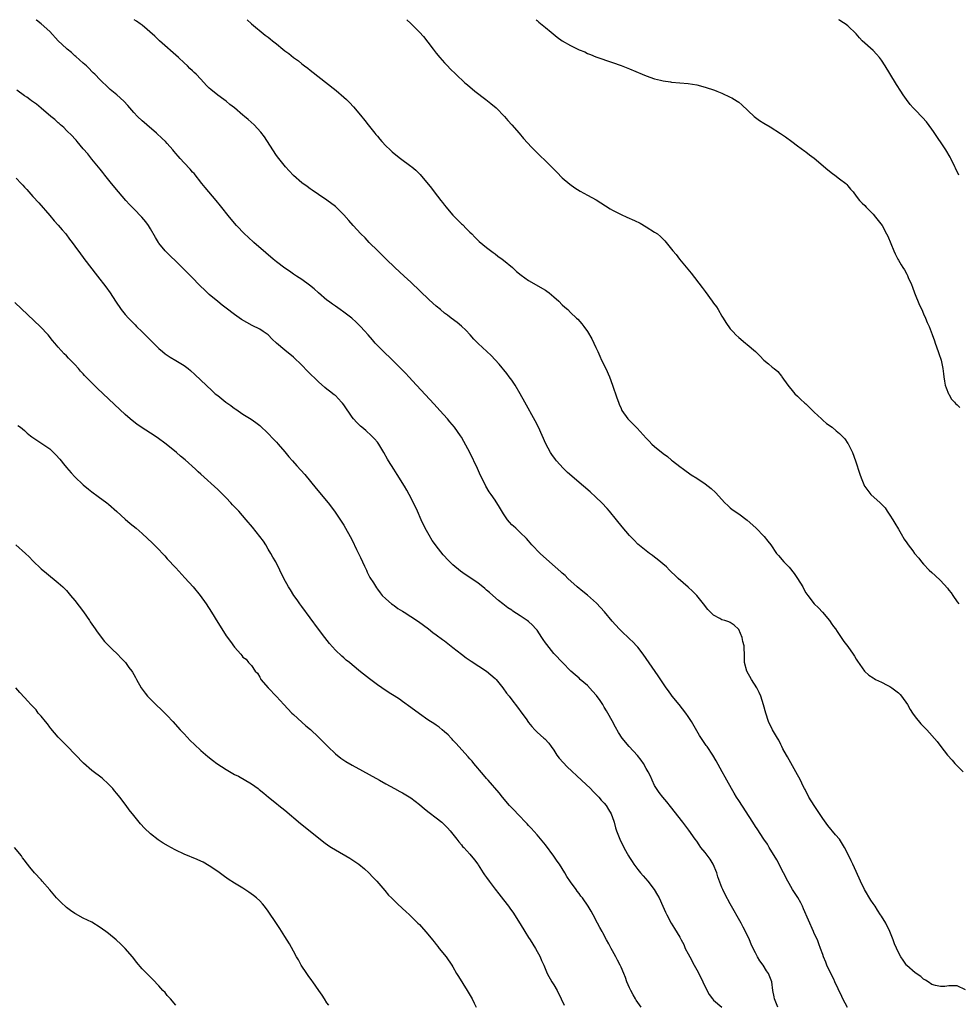
# Model space of a CAD drawing. Units: inches. Extents: x 2628000 to 2631000, y 1482000 to 1485000.
# Drawn here: x 2629468 to 2629691, y 1484766 to 1485000 of the extents above; entities that cross this region are included whole.
import ezdxf

# ---------------------------------------------------------------- set-up
doc = ezdxf.new("R2010")
doc.units = ezdxf.units.IN
doc.header["$MEASUREMENT"] = 0
doc.layers.add('LD26281482_10ft', color=93, linetype='Continuous')

msp = doc.modelspace()

# ---------------------------------------------------------------- linework, layer by layer
at = {"layer": 'LD26281482_10ft'}
for points, elevation in [([(2629664.91, 1484764.91), (2629663.79, 1484767), (2629663.55, 1484767.55), (2629662.67, 1484769.33), (2629661.89, 1484771), (2629661.63, 1484771.63), (2629660.84, 1484773.16), (2629660, 1484775), (2629659.73, 1484775.73), (2629659.21, 1484777), (2629659, 1484777.57), (2629658.51, 1484779), (2629658.07, 1484780.07), (2629657.73, 1484781), (2629657, 1484782.57), (2629656.83, 1484783), (2629654.44, 1484788.44), (2629654.16, 1484789), (2629653.8, 1484789.8), (2629653.07, 1484791.07), (2629652.3, 1484792.3), (2629651.84, 1484793), (2629651, 1484794.41), (2629650.67, 1484795), (2629649.65, 1484797), (2629648.05, 1484800.05), (2629646.29, 1484803), (2629645.83, 1484803.83), (2629645.01, 1484805), (2629643.43, 1484807.43), (2629643, 1484808), (2629642.38, 1484809), (2629639, 1484814.19), (2629638.49, 1484815), (2629637.95, 1484815.95), (2629637.31, 1484817), (2629636.16, 1484819), (2629635.76, 1484819.76), (2629635.05, 1484821), (2629633.66, 1484823.66), (2629632.88, 1484825), (2629631.51, 1484827), (2629631.29, 1484827.29), (2629630.47, 1484828.47), (2629629.69, 1484829.69), (2629627.75, 1484833), (2629627, 1484834.15), (2629626.4, 1484835), (2629624.82, 1484837), (2629623.17, 1484839), (2629623, 1484839.22), (2629622.27, 1484840.27), (2629621.73, 1484841), (2629619.85, 1484843.85), (2629617, 1484848.01), (2629616.28, 1484849), (2629615, 1484850.65), (2629614.7, 1484851), (2629613.85, 1484851.85), (2629613, 1484852.64), (2629611, 1484854.54), (2629610.57, 1484855), (2629608.87, 1484856.87), (2629607.06, 1484859.06), (2629605.16, 1484861.16), (2629603.01, 1484863.01), (2629601.91, 1484863.91), (2629600.54, 1484865), (2629598.36, 1484867), (2629597.69, 1484867.69), (2629597, 1484868.28), (2629596.63, 1484868.63), (2629593.93, 1484871), (2629591.73, 1484873), (2629589.78, 1484875), (2629589, 1484875.95), (2629588.51, 1484876.51), (2629587, 1484877.99), (2629585.92, 1484879), (2629585.43, 1484879.43), (2629585, 1484879.82), (2629584.44, 1484880.44), (2629584.01, 1484881), (2629583, 1484882.43), (2629582.03, 1484884.03), (2629581, 1484885.67), (2629580.05, 1484887), (2629579.64, 1484887.64), (2629578.85, 1484889), (2629577.85, 1484891), (2629577.55, 1484891.55), (2629576.82, 1484893.18), (2629575, 1484897.02), (2629573.61, 1484899.61), (2629573, 1484900.66), (2629572.78, 1484901), (2629571.33, 1484903), (2629570.28, 1484904.28), (2629569.66, 1484905), (2629567.86, 1484907), (2629566.5, 1484908.5), (2629562.29, 1484913), (2629560.45, 1484915), (2629559.77, 1484915.77), (2629557.81, 1484917.81), (2629557, 1484918.56), (2629555.77, 1484919.77), (2629555, 1484920.46), (2629554.44, 1484921), (2629553, 1484922.48), (2629552.51, 1484923), (2629551.82, 1484923.82), (2629550.78, 1484925), (2629549.97, 1484925.97), (2629549, 1484927), (2629547.99, 1484927.99), (2629546.96, 1484928.96), (2629545, 1484930.43), (2629544.18, 1484931), (2629543, 1484931.79), (2629542.29, 1484932.29), (2629541.34, 1484933), (2629541, 1484933.27), (2629538.99, 1484935), (2629537.93, 1484935.94), (2629536.82, 1484936.82), (2629535, 1484938.16), (2629533.76, 1484939), (2629533.3, 1484939.3), (2629533, 1484939.47), (2629532.12, 1484940.12), (2629531, 1484940.86), (2629529, 1484942.39), (2629528.23, 1484943), (2629526.49, 1484944.49), (2629523.63, 1484947), (2629522.24, 1484948.24), (2629521.41, 1484949), (2629519.46, 1484951), (2629517.84, 1484953), (2629515.7, 1484955.7), (2629514.62, 1484957), (2629512.88, 1484959), (2629512.04, 1484960.04), (2629511.2, 1484961), (2629509.36, 1484963.36), (2629509, 1484963.73), (2629508.44, 1484964.44), (2629507, 1484965.97), (2629506.07, 1484967), (2629505.55, 1484967.55), (2629505, 1484968.19), (2629504.61, 1484968.61), (2629504.31, 1484969), (2629503, 1484970.51), (2629502.54, 1484971), (2629501.75, 1484971.75), (2629500.42, 1484973), (2629498.09, 1484975), (2629497.52, 1484975.52), (2629497, 1484975.97), (2629495.89, 1484977), (2629495, 1484977.95), (2629494.08, 1484979), (2629493.6, 1484979.6), (2629492.64, 1484980.64), (2629491, 1484982.14), (2629489.42, 1484983.42), (2629489, 1484983.79), (2629487, 1484985.72), (2629485.75, 1484987), (2629485.37, 1484987.37), (2629485, 1484987.71), (2629484.38, 1484988.38), (2629483.73, 1484989), (2629483, 1484989.67), (2629481.23, 1484991.23), (2629481, 1484991.42), (2629480.16, 1484992.16), (2629479.13, 1484993), (2629479, 1484993.12), (2629477.05, 1484995), (2629475, 1484997.2), (2629473, 1484999.04), (2629471.9, 1484999.9), (2629471.79, 1485000)], 9850), ([(2629693, 1484769.16), (2629691, 1484770.05), (2629690.08, 1484770.08), (2629689, 1484770.07), (2629688.09, 1484769.91), (2629687, 1484769.88), (2629685.88, 1484770.12), (2629685, 1484770.39), (2629684.1, 1484771), (2629683.46, 1484771.46), (2629683, 1484771.69), (2629682.32, 1484772.32), (2629681, 1484773.18), (2629679, 1484774.91), (2629678.93, 1484775), (2629678.18, 1484776.18), (2629677.62, 1484777), (2629677, 1484778.03), (2629676.11, 1484780.11), (2629675.79, 1484781), (2629674.98, 1484783), (2629674.01, 1484785), (2629673, 1484786.64), (2629672.79, 1484787), (2629672.06, 1484788.06), (2629671.49, 1484789), (2629671, 1484789.7), (2629670.49, 1484790.49), (2629668.96, 1484793), (2629667.97, 1484795), (2629667, 1484797.26), (2629666.19, 1484799), (2629665.79, 1484799.79), (2629665, 1484801.49), (2629664.18, 1484803), (2629662.96, 1484804.96), (2629662.03, 1484806.03), (2629660.21, 1484808.21), (2629659, 1484809.91), (2629657.79, 1484811.79), (2629656.97, 1484813), (2629655.72, 1484815), (2629654.81, 1484816.81), (2629654.7, 1484817), (2629654.38, 1484817.62), (2629653.71, 1484819), (2629652.61, 1484821), (2629651, 1484823.83), (2629650.6, 1484824.6), (2629650.35, 1484825), (2629649.52, 1484826.48), (2629649.25, 1484827), (2629649.18, 1484827.18), (2629649, 1484827.52), (2629648.52, 1484828.52), (2629648.2, 1484829), (2629647.04, 1484831.04), (2629646.11, 1484833), (2629645.45, 1484835), (2629644.94, 1484836.94), (2629644.27, 1484839), (2629643.87, 1484839.87), (2629643.32, 1484841), (2629642.02, 1484843), (2629640.91, 1484845), (2629640.4, 1484847), (2629640.38, 1484848.38), (2629640.28, 1484851), (2629640.02, 1484852.02), (2629639.81, 1484853), (2629639, 1484854.85), (2629638.94, 1484854.94), (2629637.94, 1484855.94), (2629637, 1484856.58), (2629636.69, 1484856.69), (2629635.73, 1484857), (2629635, 1484857.21), (2629634.5, 1484857.5), (2629633, 1484858.28), (2629631.67, 1484859.67), (2629630.63, 1484861), (2629629, 1484862.97), (2629627.98, 1484863.98), (2629626.94, 1484864.94), (2629624.62, 1484867), (2629623.8, 1484867.8), (2629623, 1484868.54), (2629622.53, 1484869), (2629621.78, 1484869.78), (2629619.62, 1484871.62), (2629619, 1484872.06), (2629618.48, 1484872.48), (2629617.75, 1484873), (2629617, 1484873.57), (2629615, 1484875.22), (2629614.12, 1484876.12), (2629613, 1484877.23), (2629611.28, 1484879.28), (2629609.91, 1484881), (2629608.27, 1484883), (2629607.67, 1484883.67), (2629606.43, 1484885), (2629605, 1484886.4), (2629603.64, 1484887.64), (2629602.08, 1484889), (2629598.26, 1484892.26), (2629597.24, 1484893.24), (2629595.65, 1484895), (2629595.36, 1484895.36), (2629594.53, 1484896.53), (2629594.24, 1484897), (2629593.08, 1484899.08), (2629591.34, 1484903), (2629590.56, 1484904.56), (2629588.08, 1484909), (2629587.01, 1484911), (2629585.82, 1484913), (2629585, 1484914.19), (2629584.4, 1484915), (2629583.79, 1484915.79), (2629581.99, 1484917.99), (2629581.04, 1484919.04), (2629580.06, 1484920.06), (2629577, 1484922.93), (2629575.99, 1484923.99), (2629575.1, 1484925), (2629574.09, 1484926.09), (2629573.05, 1484927.05), (2629571.96, 1484927.96), (2629570.53, 1484929), (2629569.68, 1484929.68), (2629569, 1484930.19), (2629567.99, 1484931), (2629567, 1484931.84), (2629565.34, 1484933.34), (2629561, 1484937.52), (2629559.35, 1484939), (2629557.19, 1484941), (2629555.11, 1484943), (2629554.07, 1484944.07), (2629553.07, 1484945), (2629551.05, 1484947), (2629550.06, 1484948.06), (2629549.1, 1484949), (2629547.26, 1484951), (2629546.2, 1484952.2), (2629545, 1484953.53), (2629543.55, 1484955), (2629543, 1484955.51), (2629541, 1484957.06), (2629539, 1484958.37), (2629537.45, 1484959.45), (2629537, 1484959.72), (2629536.29, 1484960.29), (2629535, 1484961.2), (2629533, 1484962.96), (2629532.04, 1484964.04), (2629531.13, 1484965), (2629529.51, 1484967), (2629529, 1484967.68), (2629528.09, 1484969), (2629526.12, 1484972.12), (2629525.26, 1484973.26), (2629523.65, 1484975), (2629522.23, 1484976.23), (2629521.36, 1484977), (2629521, 1484977.29), (2629519.02, 1484979), (2629517.85, 1484979.85), (2629517, 1484980.6), (2629516.49, 1484981), (2629515, 1484982.06), (2629513.35, 1484983.35), (2629513, 1484983.74), (2629512.34, 1484984.34), (2629511, 1484985.83), (2629509.87, 1484987), (2629509.41, 1484987.41), (2629509, 1484987.83), (2629508.38, 1484988.38), (2629507.8, 1484989), (2629507, 1484989.72), (2629505.64, 1484991), (2629501.13, 1484995), (2629500.04, 1484996.04), (2629497, 1484998.67), (2629496.52, 1484999), (2629495.65, 1484999.65), (2629495.15, 1485000)], 9840), ([(2629521.98, 1485000), (2629521.99, 1484999.99), (2629523.06, 1484999), (2629526.32, 1484996.32), (2629527, 1484995.84), (2629527.47, 1484995.47), (2629528.04, 1484995), (2629529, 1484994.26), (2629530.5, 1484993), (2629531, 1484992.6), (2629531.94, 1484991.94), (2629533, 1484991.02), (2629534.2, 1484990.2), (2629535, 1484989.52), (2629535.68, 1484989), (2629536.45, 1484988.45), (2629537, 1484988), (2629543.17, 1484983.17), (2629545, 1484981.6), (2629545.66, 1484981), (2629546.33, 1484980.33), (2629547.3, 1484979.29), (2629549, 1484977.28), (2629550.02, 1484976.02), (2629550.8, 1484975), (2629552.37, 1484973), (2629552.67, 1484972.67), (2629553, 1484972.26), (2629553.58, 1484971.58), (2629554.05, 1484971), (2629555, 1484970.01), (2629556.02, 1484969), (2629556.55, 1484968.55), (2629557, 1484968.18), (2629558.53, 1484967), (2629561, 1484965.17), (2629561.21, 1484965), (2629562.18, 1484964.18), (2629563.17, 1484963.17), (2629565.88, 1484959.88), (2629566.55, 1484959), (2629568.13, 1484957), (2629568.53, 1484956.53), (2629569, 1484955.89), (2629569.41, 1484955.41), (2629569.72, 1484955), (2629571, 1484953.48), (2629571.46, 1484953), (2629572.24, 1484952.24), (2629573, 1484951.45), (2629573.24, 1484951.24), (2629574.25, 1484950.25), (2629575, 1484949.47), (2629575.48, 1484949), (2629576.22, 1484948.22), (2629577.25, 1484947.25), (2629579, 1484945.81), (2629580.58, 1484944.58), (2629581, 1484944.3), (2629581.7, 1484943.7), (2629582.7, 1484943), (2629583, 1484942.77), (2629585.13, 1484941), (2629586.11, 1484940.11), (2629587.21, 1484939.21), (2629589, 1484937.91), (2629593, 1484935.61), (2629593.37, 1484935.37), (2629593.89, 1484935), (2629595, 1484934.08), (2629596.2, 1484933), (2629597, 1484932.17), (2629597.61, 1484931.61), (2629598.3, 1484931), (2629599, 1484930.29), (2629600.4, 1484929), (2629600.7, 1484928.7), (2629601.63, 1484927.63), (2629602.12, 1484927), (2629603, 1484925.76), (2629604.03, 1484924.03), (2629604.49, 1484923), (2629605, 1484921.99), (2629605.44, 1484921), (2629605.95, 1484919.95), (2629606.38, 1484919), (2629607.34, 1484917), (2629608.22, 1484915), (2629608.96, 1484913), (2629609.99, 1484909.99), (2629610.36, 1484909), (2629610.53, 1484908.53), (2629611, 1484907.44), (2629611.21, 1484907), (2629612.62, 1484905), (2629613, 1484904.61), (2629613.83, 1484903.83), (2629614.63, 1484903), (2629614.83, 1484902.83), (2629617, 1484900.39), (2629617.68, 1484899.68), (2629618.35, 1484899), (2629619, 1484898.43), (2629621, 1484896.79), (2629622.03, 1484896.03), (2629623, 1484895.17), (2629623.21, 1484895), (2629625, 1484893.63), (2629625.88, 1484893), (2629627.72, 1484891.72), (2629629, 1484890.93), (2629631, 1484889.58), (2629632.43, 1484888.43), (2629633.46, 1484887.46), (2629635.73, 1484885), (2629636.38, 1484884.38), (2629637, 1484883.86), (2629637.45, 1484883.45), (2629639, 1484882.37), (2629641, 1484880.91), (2629643.09, 1484879.09), (2629645.04, 1484877.04), (2629645.93, 1484875.93), (2629646.62, 1484875), (2629648.03, 1484873), (2629648.46, 1484872.46), (2629649.74, 1484871), (2629650.37, 1484870.37), (2629651, 1484869.72), (2629652.24, 1484868.24), (2629653.03, 1484867.03), (2629654.25, 1484865), (2629654.49, 1484864.49), (2629655, 1484863.62), (2629655.49, 1484863), (2629657, 1484861), (2629658.01, 1484860.01), (2629658.92, 1484859), (2629660.6, 1484857), (2629660.77, 1484856.77), (2629661, 1484856.38), (2629661.6, 1484855.6), (2629662.01, 1484855), (2629662.43, 1484854.43), (2629663.37, 1484853), (2629664.04, 1484852.04), (2629665, 1484850.82), (2629666.28, 1484849), (2629666.53, 1484848.53), (2629667, 1484847.85), (2629667.31, 1484847.31), (2629668.95, 1484844.95), (2629669.99, 1484843.99), (2629671, 1484843.35), (2629671.21, 1484843.21), (2629671.6, 1484843), (2629673, 1484842.34), (2629674.33, 1484841.67), (2629675, 1484841.32), (2629675.47, 1484841), (2629677, 1484839.81), (2629677.41, 1484839.41), (2629677.78, 1484839), (2629679.17, 1484837), (2629679.82, 1484835.82), (2629680.37, 1484835), (2629681, 1484834.12), (2629682.39, 1484832.39), (2629683, 1484831.79), (2629683.38, 1484831.38), (2629683.82, 1484831), (2629686.22, 1484828.22), (2629687.13, 1484827), (2629688.71, 1484825), (2629689.81, 1484823.81), (2629690.48, 1484823), (2629692.41, 1484821)], 9830), ([(2629559.98, 1485000), (2629561, 1484999.1), (2629563, 1484997.05), (2629563.97, 1484995.97), (2629565, 1484994.67), (2629566.24, 1484993), (2629567, 1484992), (2629567.83, 1484991), (2629569, 1484989.71), (2629569.67, 1484989), (2629570.34, 1484988.34), (2629571.64, 1484987), (2629573.81, 1484985), (2629574.46, 1484984.46), (2629576.22, 1484983), (2629578.8, 1484981), (2629580.03, 1484980.03), (2629581.27, 1484979), (2629583.27, 1484977), (2629584.04, 1484976.04), (2629585.04, 1484974.96), (2629586.73, 1484973), (2629587.75, 1484971.75), (2629589.65, 1484969.65), (2629591.66, 1484967.66), (2629593, 1484966.41), (2629594.43, 1484965), (2629595.69, 1484963.69), (2629597, 1484962.4), (2629598.82, 1484960.82), (2629599.96, 1484959.96), (2629601.23, 1484959.23), (2629603, 1484958.28), (2629605.1, 1484957.1), (2629608.44, 1484955), (2629609, 1484954.69), (2629611, 1484953.67), (2629612.4, 1484953), (2629614.2, 1484952.2), (2629615.54, 1484951.54), (2629617, 1484950.74), (2629619, 1484949.47), (2629619.67, 1484949), (2629620.39, 1484948.39), (2629621, 1484947.76), (2629621.39, 1484947.39), (2629621.73, 1484947), (2629623.34, 1484945), (2629624.1, 1484944.1), (2629624.94, 1484943), (2629627.65, 1484939.65), (2629630.28, 1484936.28), (2629631, 1484935.28), (2629632.7, 1484933), (2629633, 1484932.54), (2629633.68, 1484931.68), (2629634.12, 1484931), (2629635, 1484929.47), (2629635.34, 1484929), (2629635.95, 1484927.95), (2629637, 1484926.45), (2629637.68, 1484925.68), (2629638.33, 1484925), (2629639, 1484924.37), (2629640.64, 1484923), (2629641, 1484922.74), (2629643, 1484921), (2629644.03, 1484920.03), (2629645, 1484918.95), (2629646.1, 1484918.1), (2629647, 1484917.3), (2629647.42, 1484917), (2629648.28, 1484916.28), (2629649.18, 1484915.18), (2629649.28, 1484915), (2629650.67, 1484913), (2629651, 1484912.63), (2629651.72, 1484911.72), (2629652.37, 1484911), (2629653, 1484910.44), (2629653.73, 1484909.73), (2629654.77, 1484908.77), (2629655, 1484908.58), (2629655.77, 1484907.77), (2629657, 1484906.58), (2629658.69, 1484905), (2629658.84, 1484904.84), (2629659, 1484904.73), (2629659.91, 1484903.91), (2629661.21, 1484903), (2629662.19, 1484902.19), (2629663, 1484901.56), (2629663.55, 1484901), (2629664.23, 1484900.23), (2629665, 1484899.18), (2629665.07, 1484899.07), (2629666.08, 1484897), (2629666.84, 1484895), (2629667.84, 1484891.84), (2629668.12, 1484891), (2629668.96, 1484889), (2629669, 1484888.93), (2629670.46, 1484887), (2629672.65, 1484885), (2629672.85, 1484884.85), (2629673, 1484884.67), (2629673.83, 1484883.83), (2629674.34, 1484883), (2629675, 1484882.06), (2629675.65, 1484881), (2629676.2, 1484880.2), (2629677, 1484878.77), (2629677.68, 1484877.68), (2629678.41, 1484876.41), (2629679, 1484875.47), (2629679.32, 1484875), (2629680.43, 1484873.57), (2629680.87, 1484873), (2629681.85, 1484871.85), (2629682.48, 1484871), (2629683, 1484870.42), (2629684.37, 1484869), (2629685, 1484868.42), (2629685.76, 1484867.76), (2629687, 1484866.53), (2629688.69, 1484864.69), (2629689, 1484864.27), (2629689.58, 1484863.58), (2629689.94, 1484863), (2629691, 1484861.5), (2629691.38, 1484861)], 9820), ([(2629590.8, 1485000), (2629591, 1484999.81), (2629591.42, 1484999.42), (2629593, 1484998.15), (2629594.33, 1484997), (2629595.83, 1484995.83), (2629596.95, 1484995), (2629599, 1484993.86), (2629601, 1484992.86), (2629602.34, 1484992.34), (2629603, 1484991.98), (2629603.73, 1484991.73), (2629605, 1484991.19), (2629609, 1484989.85), (2629611, 1484989.13), (2629613, 1484988.33), (2629616, 1484987), (2629617, 1484986.6), (2629619, 1484985.94), (2629620.38, 1484985.62), (2629621, 1484985.46), (2629622.8, 1484985.2), (2629623, 1484985.16), (2629627, 1484984.82), (2629629, 1484984.5), (2629631, 1484983.97), (2629633.23, 1484983.23), (2629633.82, 1484983), (2629635, 1484982.5), (2629637, 1484981.59), (2629637.39, 1484981.39), (2629638.62, 1484980.62), (2629639, 1484980.35), (2629639.74, 1484979.74), (2629642.65, 1484977), (2629643, 1484976.7), (2629643.99, 1484975.99), (2629645, 1484975.34), (2629646.47, 1484974.47), (2629648.94, 1484972.94), (2629650.12, 1484972.12), (2629651.66, 1484971), (2629653, 1484969.97), (2629654.72, 1484968.72), (2629655, 1484968.54), (2629655.86, 1484967.86), (2629657, 1484967.06), (2629660.23, 1484964.23), (2629661.36, 1484963.36), (2629661.92, 1484963), (2629663, 1484962.13), (2629664.51, 1484961), (2629664.75, 1484960.75), (2629665, 1484960.47), (2629665.65, 1484959.65), (2629666.23, 1484959), (2629667, 1484958.04), (2629667.76, 1484957), (2629668.35, 1484956.35), (2629669, 1484955.82), (2629669.36, 1484955.36), (2629669.7, 1484955), (2629671, 1484953.73), (2629671.59, 1484953), (2629672.18, 1484952.18), (2629673.11, 1484951), (2629674.22, 1484949), (2629674.46, 1484948.46), (2629675.89, 1484945), (2629676.26, 1484944.26), (2629676.86, 1484943), (2629677, 1484942.76), (2629677.7, 1484941.7), (2629678.09, 1484941), (2629678.45, 1484940.45), (2629679, 1484939.42), (2629679.16, 1484939.16), (2629679.37, 1484938.63), (2629680.1, 1484937), (2629680.35, 1484936.35), (2629680.85, 1484935), (2629682.04, 1484932.04), (2629682.56, 1484931), (2629683, 1484929.97), (2629683.45, 1484929), (2629683.9, 1484927.9), (2629684.31, 1484927), (2629685.07, 1484925.07), (2629685.58, 1484923.58), (2629685.76, 1484923), (2629686.47, 1484921), (2629686.6, 1484920.6), (2629687.16, 1484919), (2629687.58, 1484917), (2629687.71, 1484915.71), (2629687.81, 1484915), (2629688.01, 1484913.99), (2629688.18, 1484913), (2629688.37, 1484912.37), (2629688.92, 1484911), (2629689, 1484910.85), (2629689.69, 1484909.69), (2629690.36, 1484909), (2629690.64, 1484908.64), (2629691, 1484908.34), (2629691.67, 1484907.67)], 9810), ([(2629691.4, 1484963), (2629690.64, 1484964.64), (2629690.44, 1484965), (2629689.48, 1484967), (2629689.31, 1484967.31), (2629688.32, 1484969), (2629685.39, 1484973.39), (2629685, 1484973.92), (2629683.68, 1484975.68), (2629682.72, 1484976.72), (2629681, 1484978.51), (2629680.56, 1484979), (2629679.83, 1484979.83), (2629678.98, 1484980.98), (2629678.14, 1484982.14), (2629677.6, 1484983), (2629676.58, 1484984.58), (2629676.34, 1484985), (2629673.9, 1484989), (2629673, 1484990.36), (2629672.51, 1484991), (2629671.83, 1484991.83), (2629671, 1484992.64), (2629668.39, 1484995), (2629667.72, 1484995.72), (2629667, 1484996.65), (2629665, 1484998.57), (2629664.37, 1484999), (2629663.51, 1484999.51), (2629663, 1484999.9), (2629662.85, 1485000)], 9800), ([(2629648.34, 1484765), (2629647.83, 1484766.17), (2629647.52, 1484767), (2629647.46, 1484767.46), (2629647.11, 1484769), (2629646.85, 1484771), (2629646.08, 1484773), (2629645.62, 1484773.62), (2629644.79, 1484775), (2629644.02, 1484776.02), (2629643.48, 1484777), (2629643, 1484777.9), (2629642.47, 1484779), (2629642, 1484780), (2629641.58, 1484781), (2629640.62, 1484783), (2629640.04, 1484784.04), (2629639.55, 1484785), (2629637, 1484789.58), (2629635.79, 1484791.79), (2629635.2, 1484793), (2629635, 1484793.44), (2629634.04, 1484796.04), (2629633.77, 1484797), (2629632.93, 1484799), (2629632.22, 1484800.22), (2629631, 1484801.81), (2629630, 1484803), (2629629.61, 1484803.61), (2629629, 1484804.48), (2629628.62, 1484805), (2629627.15, 1484807.15), (2629625.68, 1484809), (2629622.79, 1484812.79), (2629621.89, 1484813.89), (2629620.91, 1484815), (2629620.08, 1484816.08), (2629619.42, 1484817), (2629619, 1484817.74), (2629618.39, 1484819), (2629617.99, 1484819.99), (2629617.46, 1484821), (2629617, 1484821.83), (2629616.33, 1484823), (2629615.79, 1484823.79), (2629614.88, 1484824.88), (2629612.9, 1484827), (2629611.25, 1484829), (2629610.36, 1484830.36), (2629609.64, 1484831.64), (2629608.88, 1484833.12), (2629607.86, 1484835), (2629607.54, 1484835.54), (2629607, 1484836.39), (2629606.65, 1484837), (2629605.99, 1484837.99), (2629605.16, 1484839.16), (2629604.24, 1484840.24), (2629603, 1484841.53), (2629601.3, 1484843), (2629601, 1484843.28), (2629600.07, 1484844.07), (2629599.08, 1484845), (2629597.06, 1484847), (2629595.12, 1484849), (2629595, 1484849.14), (2629593.3, 1484851.3), (2629593, 1484851.74), (2629592.47, 1484852.47), (2629592.16, 1484853), (2629591, 1484854.68), (2629590.86, 1484854.86), (2629590.75, 1484855), (2629589.9, 1484855.9), (2629589, 1484856.77), (2629588.69, 1484857), (2629587, 1484858.14), (2629585.26, 1484859.26), (2629585, 1484859.46), (2629584.07, 1484860.07), (2629582.89, 1484861), (2629581.81, 1484861.81), (2629580.46, 1484863), (2629579.66, 1484863.66), (2629579, 1484864.27), (2629578.6, 1484864.6), (2629578.14, 1484865), (2629577, 1484865.92), (2629575, 1484867.29), (2629573.93, 1484867.93), (2629572.76, 1484868.76), (2629571, 1484870.28), (2629570.62, 1484870.62), (2629569.63, 1484871.63), (2629569, 1484872.35), (2629568.68, 1484872.68), (2629567, 1484874.77), (2629566.83, 1484875), (2629566.07, 1484876.07), (2629565.31, 1484877.31), (2629564.39, 1484879), (2629563.44, 1484881), (2629562.55, 1484883), (2629561.61, 1484885), (2629560.57, 1484887), (2629560.01, 1484888.01), (2629559.42, 1484889), (2629557.74, 1484891.74), (2629556.92, 1484893), (2629555.65, 1484895), (2629555.41, 1484895.41), (2629554.54, 1484897), (2629553.35, 1484899), (2629553, 1484899.45), (2629552.28, 1484900.28), (2629551.59, 1484901), (2629550.22, 1484902.22), (2629549.28, 1484903), (2629549, 1484903.26), (2629548.12, 1484904.12), (2629547.3, 1484905), (2629547, 1484905.37), (2629545, 1484908.33), (2629544.72, 1484908.72), (2629544.5, 1484909), (2629543, 1484910.53), (2629542.75, 1484910.75), (2629541.63, 1484911.63), (2629541, 1484912.09), (2629540.5, 1484912.5), (2629539, 1484913.8), (2629536.35, 1484916.35), (2629535, 1484917.75), (2629533, 1484919.65), (2629531, 1484921.32), (2629529.01, 1484923.01), (2629527.98, 1484923.98), (2629526.97, 1484924.97), (2629525.82, 1484925.82), (2629525, 1484926.35), (2629523.23, 1484927.23), (2629521.91, 1484927.91), (2629520.69, 1484928.69), (2629519, 1484929.85), (2629517, 1484931.32), (2629516.05, 1484932.05), (2629515, 1484932.91), (2629513, 1484934.63), (2629511.76, 1484935.76), (2629511, 1484936.5), (2629508.57, 1484939), (2629507, 1484940.59), (2629505, 1484942.53), (2629503.74, 1484943.74), (2629502.74, 1484944.74), (2629502.51, 1484945), (2629501, 1484946.83), (2629500.89, 1484947), (2629500.18, 1484948.18), (2629499, 1484950.25), (2629498.51, 1484951), (2629497.87, 1484951.87), (2629496.94, 1484953), (2629495.04, 1484955), (2629494.03, 1484956.03), (2629493.13, 1484957), (2629491.38, 1484959), (2629489.71, 1484961), (2629488.13, 1484963), (2629487.64, 1484963.64), (2629487, 1484964.4), (2629485.85, 1484965.85), (2629485, 1484966.8), (2629484.06, 1484968.06), (2629483, 1484969.29), (2629481.56, 1484971), (2629481.32, 1484971.32), (2629481, 1484971.62), (2629480.35, 1484972.35), (2629479, 1484973.65), (2629478.34, 1484974.34), (2629477.57, 1484975), (2629477.27, 1484975.27), (2629477, 1484975.48), (2629476.22, 1484976.22), (2629475.25, 1484977), (2629473, 1484978.94), (2629471.88, 1484979.88), (2629470.71, 1484980.71), (2629470.25, 1484981), (2629469.53, 1484981.53), (2629469, 1484981.87), (2629467.19, 1484983.19)], 9860), ([(2629467, 1484962.32), (2629468.19, 1484961), (2629468.59, 1484960.59), (2629469, 1484960.12), (2629469.56, 1484959.56), (2629470.04, 1484959), (2629470.5, 1484958.5), (2629471, 1484957.92), (2629472.4, 1484956.4), (2629475, 1484953.44), (2629476.1, 1484952.1), (2629477, 1484951.13), (2629477.97, 1484949.97), (2629478.82, 1484949), (2629479.75, 1484947.75), (2629480.36, 1484947), (2629481, 1484946.09), (2629482.31, 1484944.31), (2629483, 1484943.4), (2629483.17, 1484943.17), (2629486.36, 1484939), (2629488.39, 1484936.39), (2629489.36, 1484935), (2629490.67, 1484933), (2629492.05, 1484931), (2629493, 1484929.84), (2629493.74, 1484929), (2629495, 1484927.68), (2629495.36, 1484927.36), (2629495.69, 1484927), (2629497, 1484925.69), (2629498.37, 1484924.37), (2629499, 1484923.71), (2629499.37, 1484923.37), (2629501, 1484921.75), (2629501.87, 1484921), (2629502.49, 1484920.49), (2629503, 1484920.13), (2629503.67, 1484919.67), (2629505, 1484918.92), (2629507, 1484917.69), (2629507.93, 1484917), (2629508.52, 1484916.52), (2629509.59, 1484915.59), (2629511, 1484914.25), (2629512.27, 1484913), (2629513.7, 1484911.7), (2629514.43, 1484911), (2629515, 1484910.53), (2629516.91, 1484909), (2629518.15, 1484908.15), (2629519, 1484907.49), (2629519.32, 1484907.32), (2629521, 1484906.16), (2629522.94, 1484904.94), (2629524.11, 1484904.11), (2629525, 1484903.4), (2629527, 1484901.51), (2629528.22, 1484900.22), (2629529, 1484899.43), (2629529.39, 1484899), (2629531, 1484897.13), (2629531.95, 1484895.95), (2629532.79, 1484895), (2629533.84, 1484893.84), (2629534.81, 1484892.81), (2629535.75, 1484891.75), (2629538.42, 1484888.42), (2629541.32, 1484885), (2629542.82, 1484883), (2629545, 1484879.68), (2629545.41, 1484879), (2629546.54, 1484877), (2629547, 1484876.1), (2629548.05, 1484873.95), (2629548.66, 1484872.66), (2629549, 1484871.99), (2629549.47, 1484871), (2629549.92, 1484869.92), (2629550.39, 1484869), (2629550.56, 1484868.56), (2629551.24, 1484867.24), (2629552.04, 1484865.96), (2629552.76, 1484864.76), (2629553, 1484864.47), (2629553.63, 1484863.63), (2629554.18, 1484863), (2629555, 1484862.2), (2629556.36, 1484861), (2629556.72, 1484860.72), (2629557, 1484860.57), (2629557.9, 1484859.9), (2629559, 1484859.24), (2629559.36, 1484859), (2629561, 1484857.95), (2629562.75, 1484856.75), (2629565.15, 1484855), (2629566.19, 1484854.19), (2629567, 1484853.62), (2629568.51, 1484852.51), (2629569, 1484852.16), (2629571, 1484850.62), (2629573.04, 1484849), (2629574.16, 1484848.16), (2629575.34, 1484847.34), (2629579, 1484845), (2629581, 1484843.25), (2629581.25, 1484843), (2629582.86, 1484841), (2629583.72, 1484839.72), (2629584.33, 1484839), (2629585, 1484838.12), (2629586.38, 1484836.38), (2629587.42, 1484835), (2629588.38, 1484833.62), (2629589, 1484832.76), (2629589.8, 1484831.8), (2629590.45, 1484831), (2629590.73, 1484830.73), (2629591, 1484830.45), (2629592.6, 1484829), (2629592.82, 1484828.82), (2629593.81, 1484827.81), (2629594.37, 1484827), (2629595, 1484826.15), (2629595.75, 1484825), (2629596.29, 1484824.29), (2629597.21, 1484823.21), (2629598.2, 1484822.2), (2629601.62, 1484819), (2629603.72, 1484817), (2629604.35, 1484816.35), (2629605, 1484815.73), (2629605.73, 1484815), (2629606.3, 1484814.3), (2629607, 1484813.54), (2629607.45, 1484813), (2629608.01, 1484812.01), (2629608.68, 1484811), (2629609, 1484810.1), (2629609.25, 1484809.25), (2629609.34, 1484809), (2629609.67, 1484807.67), (2629609.88, 1484807), (2629610.68, 1484805), (2629611.67, 1484803), (2629612.44, 1484801.56), (2629612.75, 1484801), (2629613, 1484800.59), (2629613.64, 1484799.64), (2629614.04, 1484799), (2629615, 1484797.77), (2629615.64, 1484797), (2629616.29, 1484796.29), (2629617.41, 1484795), (2629618.91, 1484793), (2629619.69, 1484791.69), (2629620.05, 1484791), (2629620.97, 1484789), (2629621.58, 1484787.58), (2629621.86, 1484787), (2629622.89, 1484785), (2629623.73, 1484783.73), (2629625, 1484781.66), (2629625.33, 1484781), (2629625.91, 1484779.91), (2629626.29, 1484779), (2629627, 1484777.67), (2629627.34, 1484777), (2629628.44, 1484775), (2629629.33, 1484773.33), (2629630.49, 1484771), (2629630.65, 1484770.65), (2629632.01, 1484768.01), (2629632.73, 1484767), (2629633, 1484766.65), (2629634.98, 1484764.98)], 9870), ([(2629615.79, 1484765), (2629615, 1484766.1), (2629614.63, 1484766.63), (2629614.41, 1484767), (2629613.92, 1484767.92), (2629613.29, 1484769), (2629613, 1484769.61), (2629612.41, 1484771), (2629612.04, 1484772.04), (2629611.66, 1484773), (2629611, 1484774.53), (2629610.78, 1484775), (2629610.18, 1484776.18), (2629609.73, 1484777), (2629609, 1484778.38), (2629608.65, 1484779), (2629608.09, 1484780.09), (2629607.56, 1484781), (2629606.68, 1484782.68), (2629606.47, 1484783), (2629605.97, 1484783.97), (2629605.41, 1484785), (2629604.37, 1484787), (2629603.85, 1484787.85), (2629603.2, 1484789), (2629601.81, 1484791), (2629601.45, 1484791.45), (2629601, 1484792.05), (2629600.58, 1484792.58), (2629600.3, 1484793), (2629599, 1484794.79), (2629598.11, 1484796.11), (2629597.59, 1484797), (2629596.31, 1484799), (2629595.78, 1484799.77), (2629595, 1484800.95), (2629593, 1484803.64), (2629591, 1484806.03), (2629589.6, 1484807.6), (2629589, 1484808.23), (2629588.65, 1484808.65), (2629586.35, 1484811), (2629585.71, 1484811.71), (2629584.46, 1484813), (2629582.77, 1484815), (2629581.97, 1484815.97), (2629579.37, 1484819), (2629579, 1484819.42), (2629578.28, 1484820.28), (2629575.95, 1484823), (2629575.53, 1484823.53), (2629575, 1484824.1), (2629574.6, 1484824.6), (2629572.41, 1484827), (2629571.76, 1484827.76), (2629571, 1484828.53), (2629570.78, 1484828.78), (2629570.53, 1484829), (2629569.82, 1484829.82), (2629569, 1484830.53), (2629568.4, 1484831), (2629567.67, 1484831.67), (2629567, 1484832.09), (2629566.47, 1484832.47), (2629565.61, 1484833), (2629565, 1484833.4), (2629563, 1484834.84), (2629561, 1484836.33), (2629559, 1484837.77), (2629558.26, 1484838.26), (2629557, 1484839.13), (2629555.83, 1484839.83), (2629554.07, 1484841), (2629553, 1484841.72), (2629551.1, 1484843.1), (2629549, 1484844.77), (2629547, 1484846.43), (2629546.35, 1484847), (2629545.6, 1484847.6), (2629545, 1484848.1), (2629544.52, 1484848.52), (2629543, 1484849.98), (2629541.58, 1484851.58), (2629540.46, 1484853), (2629539, 1484854.92), (2629535, 1484860.32), (2629534.51, 1484861), (2629533.9, 1484861.9), (2629533.09, 1484863), (2629532.3, 1484864.3), (2629531.82, 1484865), (2629530.74, 1484867), (2629529.81, 1484869), (2629528.8, 1484871), (2629528.12, 1484872.12), (2629527.62, 1484873), (2629527, 1484874.01), (2629526.42, 1484875), (2629525.88, 1484875.88), (2629525.04, 1484877.04), (2629523.26, 1484879.26), (2629521.76, 1484881), (2629519.99, 1484883), (2629518.55, 1484884.55), (2629518.15, 1484885), (2629517, 1484886.23), (2629516.23, 1484887), (2629515, 1484888.21), (2629511, 1484891.82), (2629510.36, 1484892.36), (2629509.69, 1484893), (2629507.22, 1484895.22), (2629506.14, 1484896.14), (2629505.17, 1484897), (2629502.71, 1484899), (2629500.58, 1484900.58), (2629499, 1484901.61), (2629496.75, 1484903), (2629495.73, 1484903.73), (2629495, 1484904.3), (2629494.16, 1484905), (2629493, 1484906.06), (2629490.46, 1484908.46), (2629486.28, 1484912.28), (2629485, 1484913.55), (2629483.31, 1484915.31), (2629483, 1484915.69), (2629482.36, 1484916.36), (2629481.83, 1484917), (2629481, 1484917.91), (2629479.48, 1484919.48), (2629479, 1484920), (2629478.49, 1484920.49), (2629477, 1484922.09), (2629476.24, 1484923), (2629475.66, 1484923.66), (2629474.61, 1484925), (2629472.76, 1484927), (2629469.77, 1484929.77), (2629466.7, 1484932.7)], 9880), ([(2629467.45, 1484903.45), (2629468.09, 1484903), (2629469, 1484902.25), (2629469.64, 1484901.64), (2629470.45, 1484901), (2629470.74, 1484900.74), (2629471, 1484900.57), (2629471.91, 1484899.91), (2629473.16, 1484899.16), (2629475, 1484897.86), (2629475.94, 1484897), (2629476.47, 1484896.47), (2629477.41, 1484895.41), (2629477.74, 1484895), (2629478.29, 1484894.29), (2629479, 1484893.43), (2629480.14, 1484892.14), (2629481, 1484891.23), (2629483, 1484889.29), (2629484.28, 1484888.28), (2629485, 1484887.67), (2629486.56, 1484886.56), (2629488.58, 1484885), (2629489, 1484884.69), (2629491, 1484882.92), (2629493, 1484881.12), (2629494.14, 1484880.14), (2629495.56, 1484879), (2629497, 1484877.74), (2629499.46, 1484875.46), (2629501, 1484873.91), (2629501.86, 1484873), (2629502.41, 1484872.41), (2629503, 1484871.72), (2629505, 1484869.53), (2629507.18, 1484867.18), (2629509.17, 1484865), (2629510.83, 1484863), (2629512.24, 1484861), (2629513.5, 1484859), (2629515, 1484856.52), (2629515.96, 1484855), (2629517, 1484853.41), (2629518.04, 1484852.04), (2629519, 1484850.67), (2629520.47, 1484849), (2629520.73, 1484848.73), (2629521, 1484848.33), (2629521.79, 1484847.79), (2629522.36, 1484847), (2629523, 1484846.28), (2629523.89, 1484845), (2629524.48, 1484844.48), (2629525, 1484843.53), (2629525.21, 1484843.21), (2629525.28, 1484843), (2629527, 1484841), (2629529, 1484838.92), (2629530.75, 1484837), (2629532.65, 1484835), (2629533, 1484834.66), (2629535, 1484832.8), (2629535.99, 1484831.99), (2629537.05, 1484831.05), (2629539, 1484829.23), (2629540.13, 1484828.13), (2629541.2, 1484827), (2629543, 1484825.26), (2629544.27, 1484824.27), (2629545, 1484823.77), (2629545.47, 1484823.47), (2629547, 1484822.59), (2629553.47, 1484819), (2629555, 1484818.13), (2629557.1, 1484817), (2629558.32, 1484816.32), (2629559, 1484815.97), (2629561, 1484814.78), (2629563, 1484813.24), (2629564.2, 1484812.2), (2629565.32, 1484811.32), (2629567, 1484810.06), (2629568.34, 1484809), (2629569, 1484808.41), (2629569.66, 1484807.65), (2629570.33, 1484807), (2629571, 1484806.19), (2629571.94, 1484805), (2629572.37, 1484804.37), (2629573, 1484803.6), (2629573.26, 1484803.26), (2629573.55, 1484803), (2629575, 1484801.38), (2629576.1, 1484800.1), (2629576.88, 1484799), (2629577, 1484798.85), (2629578.17, 1484797), (2629578.53, 1484796.53), (2629579, 1484795.82), (2629579.58, 1484795), (2629581, 1484793.1), (2629581.94, 1484791.94), (2629583, 1484790.54), (2629584.21, 1484789), (2629584.55, 1484788.55), (2629585.39, 1484787.39), (2629585.65, 1484787), (2629587, 1484784.8), (2629588.06, 1484783), (2629589, 1484781.61), (2629589.39, 1484781), (2629589.99, 1484779.99), (2629590.64, 1484779), (2629591.73, 1484777), (2629592.1, 1484776.1), (2629592.59, 1484775), (2629593.44, 1484773), (2629594.56, 1484771), (2629595, 1484770.31), (2629595.76, 1484769), (2629596.78, 1484767), (2629597.47, 1484765.47)], 9890), ([(2629466.93, 1484875), (2629469.28, 1484873), (2629470.14, 1484872.14), (2629471, 1484871.23), (2629473, 1484869.28), (2629474.27, 1484868.27), (2629477, 1484866.02), (2629478.11, 1484865), (2629479, 1484864.12), (2629479.98, 1484863), (2629481, 1484861.75), (2629483.05, 1484859.05), (2629484.47, 1484857), (2629484.67, 1484856.67), (2629485.83, 1484855), (2629486.29, 1484854.29), (2629488.05, 1484852.05), (2629490.02, 1484850.02), (2629491, 1484849.18), (2629491.18, 1484849), (2629492.04, 1484848.04), (2629493.04, 1484847), (2629493.85, 1484845.85), (2629494.52, 1484845), (2629494.69, 1484844.69), (2629495, 1484844.19), (2629495.42, 1484843.42), (2629495.7, 1484843), (2629496.8, 1484841), (2629497.71, 1484839.71), (2629498.29, 1484839), (2629500.29, 1484837), (2629501.69, 1484835.69), (2629503, 1484834.39), (2629504.29, 1484833), (2629506.09, 1484831), (2629507, 1484830.02), (2629508.48, 1484828.48), (2629509.49, 1484827.49), (2629511, 1484826.08), (2629512.64, 1484824.64), (2629513.76, 1484823.76), (2629514.81, 1484823), (2629517, 1484821.58), (2629519, 1484820.4), (2629519.94, 1484819.94), (2629523, 1484818.16), (2629524.59, 1484817), (2629524.84, 1484816.84), (2629525.95, 1484815.95), (2629527.06, 1484815), (2629529, 1484813.48), (2629529.56, 1484813), (2629531, 1484811.87), (2629534.72, 1484808.72), (2629537, 1484806.85), (2629540.28, 1484804.28), (2629541.43, 1484803.43), (2629542.08, 1484803), (2629543, 1484802.42), (2629546.43, 1484800.43), (2629547.65, 1484799.65), (2629548.58, 1484799), (2629549.91, 1484797.91), (2629550.97, 1484797), (2629551.94, 1484795.94), (2629552.87, 1484795), (2629554.75, 1484792.75), (2629555.68, 1484791.68), (2629556.35, 1484791), (2629557.7, 1484789.7), (2629559, 1484788.51), (2629559.8, 1484787.8), (2629560.67, 1484787), (2629562.66, 1484785), (2629563, 1484784.64), (2629565, 1484782.38), (2629566.14, 1484781), (2629566.51, 1484780.51), (2629567, 1484779.91), (2629567.4, 1484779.4), (2629567.74, 1484779), (2629569.35, 1484777), (2629570.73, 1484775), (2629571, 1484774.58), (2629571.87, 1484773), (2629572.29, 1484772.29), (2629574.37, 1484769), (2629574.6, 1484768.6), (2629575.36, 1484767.36), (2629575.55, 1484767), (2629576.03, 1484765.97), (2629576.51, 1484765)], 9900), ([(2629541.44, 1484765.44), (2629541, 1484766.06), (2629540.4, 1484767), (2629539.82, 1484767.82), (2629539.04, 1484769), (2629537.61, 1484771), (2629537.37, 1484771.37), (2629536.51, 1484772.51), (2629536.18, 1484773), (2629534.89, 1484775), (2629534.23, 1484776.23), (2629533.76, 1484777), (2629533, 1484778.35), (2629532.08, 1484780.08), (2629531, 1484781.82), (2629529.76, 1484783.76), (2629529, 1484784.92), (2629527, 1484787.87), (2629526.15, 1484789), (2629525.63, 1484789.63), (2629525, 1484790.29), (2629524.24, 1484791), (2629523.55, 1484791.55), (2629522.39, 1484792.39), (2629521, 1484793.29), (2629519, 1484794.53), (2629517.49, 1484795.49), (2629516.3, 1484796.3), (2629515, 1484797.25), (2629513, 1484798.64), (2629511.5, 1484799.5), (2629511, 1484799.74), (2629510.14, 1484800.14), (2629507, 1484801.45), (2629505, 1484802.39), (2629503.83, 1484803), (2629503.3, 1484803.3), (2629502.04, 1484804.04), (2629500.83, 1484804.83), (2629499, 1484806.26), (2629497.6, 1484807.6), (2629496.65, 1484808.65), (2629495, 1484810.62), (2629493.96, 1484811.96), (2629493.23, 1484813), (2629491.71, 1484815), (2629491, 1484815.86), (2629490.46, 1484816.46), (2629490.03, 1484817), (2629489, 1484818.1), (2629487.47, 1484819.47), (2629485, 1484821.33), (2629483.07, 1484823.07), (2629479.15, 1484827.15), (2629478.15, 1484828.15), (2629477, 1484829.25), (2629475.31, 1484831.31), (2629475, 1484831.64), (2629474.45, 1484832.45), (2629473.98, 1484833), (2629473, 1484834.22), (2629472.29, 1484835), (2629471.75, 1484835.75), (2629470.78, 1484836.78), (2629470.53, 1484837), (2629469.82, 1484837.82), (2629469, 1484838.73), (2629467.9, 1484839.89), (2629466.94, 1484841)], 9910), ([(2629505, 1484765.49), (2629503.73, 1484767), (2629503.39, 1484767.39), (2629503, 1484767.8), (2629502.46, 1484768.46), (2629501.95, 1484769), (2629501, 1484770.08), (2629499.58, 1484771.58), (2629498.1, 1484773), (2629497, 1484774.09), (2629495.69, 1484775.69), (2629495, 1484776.58), (2629494.7, 1484777), (2629492.95, 1484779), (2629491.97, 1484779.97), (2629490.86, 1484781), (2629489, 1484782.52), (2629488.38, 1484783), (2629487.58, 1484783.58), (2629487, 1484783.96), (2629485, 1484785.19), (2629483, 1484786.21), (2629481.18, 1484787.18), (2629481, 1484787.29), (2629479.99, 1484787.99), (2629479, 1484788.72), (2629478.85, 1484788.85), (2629477.82, 1484789.82), (2629477, 1484790.62), (2629476.64, 1484791), (2629475, 1484792.96), (2629473.23, 1484795), (2629473, 1484795.29), (2629471.36, 1484797), (2629470.28, 1484798.28), (2629469.76, 1484799), (2629469.41, 1484799.41), (2629469, 1484800.01), (2629468.57, 1484800.57), (2629468.29, 1484801), (2629466.66, 1484803)], 9920)]:
    msp.add_lwpolyline(points, dxfattribs=dict(at, elevation=elevation))

doc.saveas('drawing.dxf')
